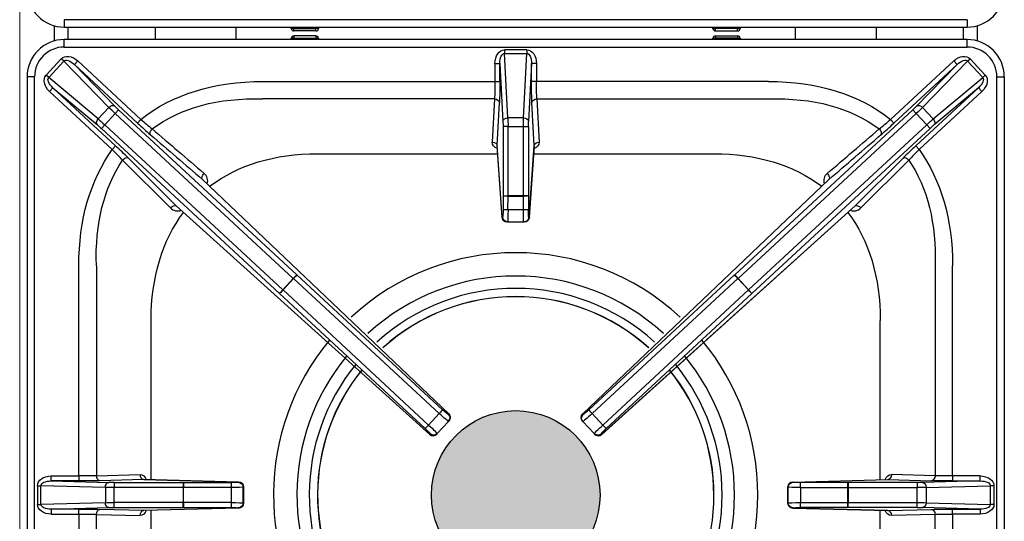
# Model space of a CAD drawing. Units: millimetres. Extents: x -40616 to -37970, y 1987 to 5729.
# Drawn here: x -40371 to -39974, y 3355 to 3558 of the extents above; entities that cross this region are included whole.
import ezdxf

# ---------------------------------------------------------------- set-up
doc = ezdxf.new("R2010")
doc.units = ezdxf.units.MM
doc.layers.add('QUOTE', color=3, linetype='Continuous')

# ---------------------------------------------------------------- blocks, each defined once
blk = doc.blocks.new('A$C1C9B11A1')
h = blk.add_hatch(color=254)
edge = h.paths.add_edge_path()
edge.add_arc((0, -372.62), 34, 0, 360)
at = {"layer": 'QUOTE', "color": 0}
for p, q in [((182, -181.12), (-182, -181.12)), ((-182, -181.12), (-182, -184.12)), ((182, -181.12), (182, -184.12)), ((-186.14, -183.54), (-186.14, -189.71)), ((-182, -184.12), (182, -184.12)), ((-180.41, -189.12), (-180.41, -184.12)), ((-145.43, -184.12), (-145.43, -189.12)), ((-112.66, -189.12), (-112.66, -184.12)), ((-90.47, -184.62), (-90.47, -184.12)), ((-89.47, -184.62), (-90.47, -184.62)), ((-89.47, -184.12), (-89.47, -184.62)), ((-89.47, -185.62), (-89.47, -184.62)), ((-89.47, -184.62), (-80.53, -184.62)), ((-80.53, -185.62), (-89.47, -185.62)), ((-80.53, -184.62), (-80.53, -184.12)), ((-79.53, -184.62), (-80.53, -184.62)), ((-80.53, -185.62), (-80.53, -184.62)), ((-79.53, -184.12), (-79.53, -184.62)), ((79.53, -184.62), (79.53, -184.12)), ((79.53, -184.62), (80.53, -184.62)), ((80.53, -184.62), (80.53, -184.12)), ((89.47, -184.62), (80.53, -184.62)), ((80.53, -185.62), (80.53, -184.62)), ((80.53, -185.62), (89.47, -185.62)), ((89.47, -184.12), (89.47, -184.62)), ((89.47, -184.62), (90.47, -184.62)), ((89.47, -185.62), (89.47, -184.62)), ((90.47, -184.12), (90.47, -184.62)), ((112.66, -184.12), (112.66, -189.12)), ((145.43, -189.12), (145.43, -184.12)), ((180.41, -184.12), (180.41, -189.12)), ((186.14, -189.71), (186.14, -183.54)), ((182, -189.12), (-182, -189.12)), ((-182, -192.12), (-182, -189.12)), ((-89.47, -188.62), (-90.47, -188.62)), ((-90.47, -189.12), (-90.47, -188.62)), ((-80.53, -187.62), (-89.47, -187.62)), ((-89.47, -187.62), (-89.47, -188.62)), ((-89.47, -188.62), (-80.53, -188.62)), ((-89.47, -189.12), (-89.47, -188.62)), ((-80.53, -187.62), (-80.53, -188.62)), ((-80.53, -188.62), (-80.53, -189.12)), ((-79.53, -188.62), (-80.53, -188.62)), ((-79.53, -188.62), (-79.53, -189.12)), ((79.53, -188.62), (80.53, -188.62)), ((79.53, -189.12), (79.53, -188.62)), ((80.53, -187.62), (80.53, -188.62)), ((80.53, -187.62), (89.47, -187.62)), ((80.53, -188.62), (80.53, -189.12)), ((89.47, -188.62), (80.53, -188.62)), ((89.47, -187.62), (89.47, -188.62)), ((89.47, -189.12), (89.47, -188.62)), ((89.47, -188.62), (90.47, -188.62)), ((90.47, -188.62), (90.47, -189.12)), ((182, -192.12), (182, -189.12)), ((-182, -192.12), (182, -192.12)), ((4.51, -193.3), (-4.51, -193.3)), ((-4.51, -193.3), (-4.51, -194.71)), ((4.51, -193.3), (4.51, -194.71)), ((-183.21, -196.86), (-189.34, -203.47)), ((-188.3, -204.43), (-182.18, -197.82)), ((-182.18, -197.82), (-183.21, -196.86)), ((-182.18, -197.82), (-164.06, -216.45)), ((-176.6, -197.73), (-177.95, -199.19)), ((-151.13, -221.31), (-176.6, -197.73)), ((-3.15, -220.66), (-4.51, -194.71)), ((-4.51, -194.71), (4.51, -194.71)), ((3.15, -220.66), (4.51, -194.71)), ((151.13, -221.31), (176.6, -197.73)), ((182.18, -197.82), (164.06, -216.45)), ((176.6, -197.73), (177.95, -199.19)), ((182.18, -197.82), (183.21, -196.86)), ((188.3, -204.43), (182.18, -197.82)), ((183.21, -196.86), (189.34, -203.47)), ((-161.66, -215.94), (-177.95, -199.19)), ((-177.95, -199.19), (-152.49, -222.77)), ((-8.37, -198.74), (-8.37, -205.98)), ((-8.37, -198.74), (-6.37, -198.74)), ((-6.37, -198.74), (-5.15, -222.07)), ((-6.37, -205.98), (-6.37, -198.74)), ((6.37, -198.74), (5.15, -222.07)), ((8.37, -198.74), (6.37, -198.74)), ((6.37, -205.98), (6.37, -198.74)), ((8.37, -198.74), (8.37, -205.98)), ((177.95, -199.19), (152.49, -222.77)), ((161.66, -215.94), (177.95, -199.19)), ((-197, -204.12), (-197, -545.12)), ((-194, -204.12), (-197, -204.12)), ((-194, -545.12), (-194, -204.12)), ((-188.3, -204.43), (-189.34, -203.47)), ((-168.34, -221.07), (-188.3, -204.43)), ((-101.9, -205.98), (-8.37, -205.98)), ((-8.37, -205.98), (-6.37, -205.98)), ((8.37, -205.98), (6.37, -205.98)), ((101.9, -205.98), (8.37, -205.98)), ((168.34, -221.07), (188.3, -204.43)), ((188.3, -204.43), (189.34, -203.47)), ((194, -545.12), (194, -204.12)), ((194, -204.12), (197, -204.12)), ((197, -204.12), (197, -545.12)), ((-186.61, -208.54), (-187.96, -210)), ((-187.96, -210), (-162.66, -233.43)), ((-186.61, -208.54), (-168.66, -223.49)), ((-161.3, -231.96), (-186.61, -208.54)), ((161.3, -231.96), (186.61, -208.54)), ((187.96, -210), (162.66, -233.43)), ((186.61, -208.54), (168.66, -223.49)), ((186.61, -208.54), (187.96, -210)), ((-8.55, -213.05), (-101.9, -213.05)), ((-8.55, -213.05), (-9.46, -230.42)), ((8.55, -213.05), (101.9, -213.05)), ((8.55, -213.05), (9.46, -230.42)), ((-164.06, -216.45), (-168.34, -221.07)), ((-161.5, -218.88), (-160.14, -217.42)), ((-88.31, -283.92), (-160.14, -217.42)), ((-7.46, -231.83), (-6.55, -214.47)), ((7.46, -231.83), (6.55, -214.47)), ((88.31, -283.92), (160.14, -217.42)), ((161.5, -218.88), (160.14, -217.42)), ((164.06, -216.45), (168.34, -221.07)), ((-165.71, -223.43), (-161.5, -218.88)), ((-161.5, -218.88), (-89.67, -285.38)), ((-151.13, -221.31), (-152.49, -222.77)), ((3.15, -220.66), (-3.15, -220.66)), ((161.5, -218.88), (89.67, -285.38)), ((151.13, -221.31), (152.49, -222.77)), ((165.71, -223.43), (161.5, -218.88)), ((-165.71, -223.43), (-167.07, -224.9)), ((-167.07, -224.9), (-95.24, -291.4)), ((-93.88, -289.93), (-165.71, -223.43)), ((-5.1, -224.2), (-5.1, -252.08)), ((-3.1, -224.2), (-5.1, -224.2)), ((-3.1, -224.2), (3.1, -224.2)), ((-3.1, -252.08), (-3.1, -224.2)), ((3.1, -224.2), (5.1, -224.2)), ((3.1, -252.08), (3.1, -224.2)), ((5.1, -224.2), (5.1, -252.08)), ((93.88, -289.93), (165.71, -223.43)), ((167.07, -224.9), (95.24, -291.4)), ((165.71, -223.43), (167.07, -224.9)), ((-161.3, -231.96), (-162.66, -233.43)), ((-5.49, -260.62), (-7.46, -231.83)), ((-5.49, -260.76), (-7.46, -231.94)), ((5.49, -260.62), (7.46, -231.83)), ((7.46, -231.94), (5.49, -260.76)), ((161.3, -231.96), (162.66, -233.43)), ((-158.5, -237.66), (-139.16, -256.95)), ((-136.85, -256.15), (-156.19, -236.86)), ((-79.82, -235.12), (-7.24, -235.12)), ((7.24, -235.12), (79.82, -235.12)), ((136.85, -256.15), (156.19, -236.86)), ((158.5, -237.66), (139.16, -256.95)), ((-126.31, -245.48), (-27.02, -339.95)), ((-126.3, -245.48), (-27, -339.97)), ((27, -339.97), (126.3, -245.48)), ((126.31, -245.48), (27.02, -339.95)), ((-5.1, -252.08), (-5.1, -252.13)), ((-5.1, -252.08), (-3.1, -252.08)), ((-5.1, -252.13), (-5.1, -257.68)), ((-3.11, -257.71), (-3.1, -252.17)), ((3.1, -252.08), (-3.1, -252.08)), ((-3.1, -252.17), (-3.1, -252.08)), ((-3.1, -252.17), (3.1, -252.17)), ((5.1, -252.08), (3.1, -252.08)), ((3.1, -252.17), (3.1, -252.08)), ((3.11, -257.71), (3.1, -252.17)), ((5.1, -252.08), (5.1, -252.13)), ((5.1, -252.13), (5.1, -257.68)), ((-34.66, -348.2), (-136.85, -256.15)), ((-34.64, -348.22), (-136.85, -256.15)), ((3.11, -257.71), (-3.11, -257.71)), ((136.85, -256.15), (34.64, -348.22)), ((34.66, -348.2), (136.85, -256.15)), ((-5.26, -260.62), (-5.49, -260.62)), ((5.26, -260.62), (5.49, -260.62)), ((-3.5, -262.62), (-3.26, -262.62)), ((-3.26, -262.62), (3.26, -262.62)), ((3.5, -262.62), (3.26, -262.62)), ((-176.14, -364.94), (-176.14, -280.23)), ((-169.07, -280.23), (-169.07, -364.85)), ((169.07, -280.23), (169.07, -364.85)), ((176.14, -364.94), (176.14, -280.23)), ((-89.67, -285.38), (-93.88, -289.93)), ((-93.82, -289.99), (-89.6, -285.44)), ((-89.67, -285.38), (-88.31, -283.92)), ((-89.67, -285.38), (-89.6, -285.44)), ((-89.6, -285.44), (-30.82, -339.77)), ((-88.27, -283.95), (-88.31, -283.92)), ((-29.49, -338.28), (-88.27, -283.95)), ((29.49, -338.28), (88.27, -283.95)), ((89.6, -285.44), (30.82, -339.77)), ((88.27, -283.95), (88.31, -283.92)), ((89.67, -285.38), (88.31, -283.92)), ((89.67, -285.38), (89.6, -285.44)), ((93.82, -289.99), (89.6, -285.44)), ((89.67, -285.38), (93.88, -289.93)), ((-95.24, -291.4), (-93.88, -289.93)), ((-95.24, -291.4), (-95.2, -291.44)), ((-95.2, -291.44), (-36.51, -345.87)), ((-93.82, -289.99), (-93.88, -289.93)), ((-35.13, -344.43), (-93.82, -289.99)), ((35.13, -344.43), (93.82, -289.99)), ((95.2, -291.44), (36.51, -345.87)), ((93.82, -289.99), (93.88, -289.93)), ((95.24, -291.4), (93.88, -289.93)), ((95.24, -291.4), (95.2, -291.44)), ((-147, -366.47), (-147, -302.3)), ((147, -366.47), (147, -302.3)), ((-30.82, -339.77), (-35.13, -344.43)), ((-27.02, -339.95), (-27.22, -340.16)), ((27.02, -339.95), (27.22, -340.16)), ((30.82, -339.77), (35.13, -344.43)), ((-31.63, -347.88), (-27.11, -342.99)), ((-27.11, -342.99), (-26.91, -342.78)), ((27.11, -342.99), (26.91, -342.78)), ((31.63, -347.88), (27.11, -342.99)), ((-34.46, -347.99), (-34.66, -348.2)), ((-31.83, -348.09), (-31.63, -347.88)), ((31.83, -348.09), (31.63, -347.88)), ((34.46, -347.99), (34.66, -348.2)), ((-187.28, -366.94), (-187.28, -364.94)), ((-187.28, -364.94), (-176.14, -364.94)), ((-176.14, -364.94), (-176.14, -366.94)), ((-169.07, -364.85), (-151.46, -364.39)), ((169.07, -364.85), (151.46, -364.39)), ((187.28, -364.94), (176.14, -364.94)), ((176.14, -364.94), (176.14, -366.94)), ((187.28, -366.94), (187.28, -364.94)), ((-192.83, -368.87), (-192.83, -376.38)), ((-192.83, -368.87), (-191.41, -368.87)), ((-191.41, -376.38), (-191.41, -368.87)), ((-165.46, -369.55), (-191.41, -368.87)), ((-176.14, -366.94), (-187.28, -366.94)), ((-187.28, -366.94), (-164.05, -367.55)), ((-150.05, -366.39), (-167.66, -366.85)), ((-161.93, -367.57), (-161.93, -369.57)), ((-161.93, -367.57), (-134.04, -367.57)), ((-111.76, -367.38), (-150.05, -366.39)), ((-149.99, -366.39), (-111.7, -367.38)), ((-134.04, -367.57), (-134.04, -369.57)), ((-134.04, -367.57), (-133.99, -367.57)), ((-133.99, -367.57), (-114.81, -367.57)), ((-111.86, -367.49), (-111.76, -367.38)), ((111.7, -367.38), (149.99, -366.39)), ((111.76, -367.38), (150.05, -366.39)), ((111.86, -367.49), (111.76, -367.38)), ((133.99, -367.57), (114.81, -367.57)), ((134.04, -367.57), (133.99, -367.57)), ((161.93, -367.57), (134.04, -367.57)), ((134.04, -367.57), (134.04, -369.57)), ((150.05, -366.39), (167.66, -366.85)), ((161.93, -367.57), (161.93, -369.57)), ((187.28, -366.94), (164.05, -367.55)), ((165.46, -369.55), (191.41, -368.87)), ((176.14, -366.94), (187.28, -366.94)), ((191.41, -376.38), (191.41, -368.87)), ((192.83, -368.87), (191.41, -368.87)), ((192.83, -368.87), (192.83, -376.38)), ((-165.46, -369.55), (-165.46, -375.7)), ((-161.93, -375.68), (-161.93, -369.57)), ((-134.04, -369.57), (-161.93, -369.57)), ((-134.04, -369.57), (-134.04, -375.68)), ((-133.96, -369.57), (-134.04, -369.57)), ((-114.77, -369.56), (-133.96, -369.57)), ((-133.96, -375.68), (-133.96, -369.57)), ((-114.77, -369.56), (-114.77, -375.69)), ((-109.76, -369.38), (-109.86, -369.49)), ((-109.86, -375.76), (-109.86, -369.49)), ((-109.76, -369.38), (-109.76, -375.87)), ((-109.76, -369.38), (-109.76, -369.38)), ((-109.76, -369.38), (-109.76, -375.87)), ((109.76, -369.38), (109.86, -369.49)), ((109.76, -369.38), (109.76, -375.87)), ((109.76, -369.38), (109.76, -369.38)), ((109.76, -375.87), (109.76, -369.38)), ((109.86, -375.76), (109.86, -369.49)), ((114.77, -369.56), (133.96, -369.57)), ((114.77, -369.56), (114.77, -375.69)), ((133.96, -375.68), (133.96, -369.57)), ((133.96, -369.57), (134.04, -369.57)), ((134.04, -369.57), (161.93, -369.57)), ((134.04, -369.57), (134.04, -375.68)), ((161.93, -375.68), (161.93, -369.57)), ((165.46, -369.55), (165.46, -375.7)), ((-192.83, -376.38), (-191.41, -376.38)), ((-165.46, -375.7), (-191.41, -376.38)), ((-134.04, -375.68), (-161.93, -375.68)), ((-161.93, -377.68), (-161.93, -375.68)), ((-133.96, -375.68), (-134.04, -375.68)), ((-134.04, -377.68), (-134.04, -375.68)), ((-114.77, -375.69), (-133.96, -375.68)), ((-109.76, -375.87), (-109.86, -375.76)), ((-109.76, -375.87), (-109.76, -375.87)), ((109.76, -375.87), (109.86, -375.76)), ((109.76, -375.87), (109.76, -375.87)), ((114.77, -375.69), (133.96, -375.68)), ((133.96, -375.68), (134.04, -375.68)), ((134.04, -377.68), (134.04, -375.68)), ((134.04, -375.68), (161.93, -375.68)), ((161.93, -377.68), (161.93, -375.68)), ((165.46, -375.7), (191.41, -376.38)), ((192.83, -376.38), (191.41, -376.38)), ((-187.28, -378.31), (-164.05, -377.7)), ((-176.14, -378.31), (-187.28, -378.31)), ((-187.28, -378.31), (-187.28, -380.31)), ((-187.28, -380.31), (-176.14, -380.31)), ((-176.14, -380.31), (-176.14, -378.31)), ((-176.14, -380.31), (-176.14, -465.02)), ((-169.07, -465.02), (-169.07, -380.4)), ((-169.07, -380.4), (-151.46, -380.86)), ((-150.05, -378.86), (-167.66, -378.4)), ((-161.93, -377.68), (-134.04, -377.68)), ((-111.76, -377.87), (-150.05, -378.86)), ((-111.7, -377.87), (-149.99, -378.86)), ((-147, -442.95), (-147, -378.78)), ((-134.04, -377.68), (-133.99, -377.68)), ((-133.99, -377.68), (-114.81, -377.68)), ((-111.86, -377.76), (-111.76, -377.87)), ((149.99, -378.86), (111.7, -377.87)), ((111.86, -377.76), (111.76, -377.87)), ((111.76, -377.87), (150.05, -378.86)), ((133.99, -377.68), (114.81, -377.68)), ((134.04, -377.68), (133.99, -377.68)), ((161.93, -377.68), (134.04, -377.68)), ((147, -442.95), (147, -378.78)), ((150.05, -378.86), (167.66, -378.4)), ((169.07, -380.4), (151.46, -380.86)), ((187.28, -378.31), (164.05, -377.7)), ((169.07, -465.02), (169.07, -380.4)), ((176.14, -380.31), (176.14, -378.31)), ((176.14, -378.31), (187.28, -378.31)), ((176.14, -380.31), (176.14, -465.02)), ((187.28, -380.31), (176.14, -380.31)), ((187.28, -378.31), (187.28, -380.31))]:
    blk.add_line(p, q, dxfattribs=at)
blk.add_circle((0, -372.62), 34, dxfattribs=at)
for centre, radius, start, end in [((-182, -169.12), 15, 180, 270), ((182, -169.12), 15, 270, 0), ((-89.47, -184.62), 1, 180, 270), ((-80.53, -184.62), 1, 270, 0), ((80.53, -184.62), 1, 180, 270), ((89.47, -184.62), 1, 270, 0), ((-182, -204.12), 15, 90, 180), ((-89.47, -188.62), 1, 90, 180), ((-80.53, -188.62), 1, 0, 90), ((80.53, -188.62), 1, 90, 180), ((89.47, -188.62), 1, 0, 90), ((182, -204.12), 15, 0, 90), ((-182, -204.12), 12, 90, 180), ((182, -204.12), 12, 0, 90), ((-73.13, -132.14), 118.47, 228.823, 231.6988), ((73.13, -132.14), 118.47, 308.3012, 311.177), ((-18.95, -78.98), 196.24, 227.118, 229.186), ((18.95, -78.98), 196.24, 310.814, 312.882), ((-243.17, -316.62), 115.77, 43.0041, 45.9404), ((-297.29, -379.14), 200.38, 45.2367, 47.2618), ((297.29, -379.14), 200.38, 132.7382, 134.7633), ((243.17, -316.62), 115.77, 134.0596, 136.9959), ((-127.9, -245.97), 3.7, 340.0699, 52.0059), ((127.9, -245.97), 3.7, 127.9941, 199.9301), ((-136.32, -254.24), 3.93, 223.6155, 290.856), ((136.32, -254.24), 3.93, 249.144, 316.3845), ((-3.5, -260.62), 2, 183.9139, 270), ((3.5, -260.62), 2, 270, 356.0861), ((0, -372.62), 97.64, 47.2112, 132.7888), ((0, -372.62), 88.22, 47.5279, 132.4721), ((0, -372.62), 83.24, 47.7243, 132.2757), ((0, -372.62), 79.94, 47.8678, 132.1322), ((0, -372.62), 79.87, 47.8713, 132.1287), ((0, -372.62), 97.64, 140.2813, 219.0478), ((0, -372.62), 97.64, 0, 39.7187), ((0, -372.62), 88.22, 140.598, 218.731), ((0, -372.62), 88.22, 0, 39.402), ((0, -372.62), 83.24, 140.7945, 218.5345), ((0, -372.62), 83.24, 0, 39.2055), ((0, -372.62), 79.94, 140.9379, 218.391), ((0, -372.62), 79.87, 140.9414, 218.3875), ((0, -372.62), 79.87, 0, 39.0586), ((0, -372.62), 79.94, 0, 39.0621), ((-28.38, -341.42), 2, 317.2057, 46.4231), ((28.38, -341.42), 2, 133.5769, 180), ((28.38, -341.42), 2, 180, 222.7943), ((-33.3, -346.73), 2, 227.9883, 317.2057), ((33.3, -346.73), 2, 222.7943, 312.0117), ((-111.76, -369.38), 2, 0, 88.5157), ((111.76, -369.38), 2, 91.4843, 180), ((0, -372.62), 79.94, 321.609, 0), ((0, -372.62), 79.95, 321.609, 0), ((0, -372.62), 83.24, 321.4655, 0), ((0, -372.62), 88.22, 321.269, 0), ((0, -372.62), 97.64, 320.9522, 0), ((-111.76, -375.87), 2, 271.4843, 0), ((111.76, -375.87), 2, 180, 268.5157)]:
    blk.add_arc(centre, radius, start, end, dxfattribs=at)
at = {"layer": 'QUOTE', "color": 0, "extrusion": (0, 0, -1)}
for centre, major_axis, ratio, start_param, end_param in [((-4.36, -198.95), (0.3, -5.65), 0.706622, 1.644827, 3.178608), ((4.36, -198.95), (-0.3, -5.65), 0.706622, 3.104577, 4.638358), ((-179.16, -200.81), (3.95, -4.06), 0.706622, 3.104577, 4.638358), ((-179.16, -200.81), (2.96, -3.04), 0.470866, 3.104577, 4.638358), ((-4.36, -198.95), (0.22, -4.24), 0.470866, 1.644827, 3.178608), ((4.36, -198.95), (-0.22, -4.24), 0.470866, 3.104577, 4.638358), ((179.16, -200.81), (-3.95, -4.06), 0.706622, 1.644827, 3.178608), ((179.16, -200.81), (-2.96, -3.04), 0.470866, 1.644827, 3.178608), ((-185.09, -207.21), (4.35, -3.62), 0.706622, 1.644827, 3.178608), ((-185.09, -207.21), (3.26, -2.72), 0.470866, 1.644827, 3.178608), ((-27.65, -354.48), (128.6, -128.6), 0.57735, 3.206895, 3.665191), ((-8.99, -205.98), (0, -10), 0.062889, 4.712389, 5.497787), ((-7, -205.98), (0, -12), 0.052408, 4.712389, 5.497787), ((7, -205.98), (0, -12), 0.052408, 0.785398, 1.570796), ((8.99, -205.98), (0, 10), 0.062889, 3.926991, 4.712389), ((27.65, -354.48), (-128.6, -128.6), 0.57735, 2.617994, 3.076291), ((185.09, -207.21), (-3.26, -2.72), 0.470866, 3.104577, 4.638358), ((185.09, -207.21), (-4.35, -3.62), 0.706622, 3.104577, 4.638358), ((-27.65, -354.48), (-124.52, 124.52), 0.539491, 0.077942, 0.523599), ((-8.55, -214.47), (-2, 0.1), 0.706622, 1.533781, 3.067562), ((8.55, -214.47), (2, 0.1), 0.706622, 3.215624, 4.749405), ((27.65, -354.48), (124.52, 124.52), 0.539491, 5.759587, 6.205243), ((-163.02, -217.41), (-1.43, -1.39), 0.706622, 1.533781, 3.067562), ((-161.39, -218.77), (-3.67, 3.4), 0.031445, 4.712389, 5.497787), ((-160.03, -217.3), (-2.2, 2.04), 0.052408, 4.712389, 5.497787), ((160.03, -217.3), (-2.2, -2.04), 0.052408, 3.926991, 4.712389), ((161.39, -218.77), (3.67, 3.4), 0.031445, 0.785398, 1.570796), ((163.02, -217.41), (1.43, -1.39), 0.706622, 3.215624, 4.749405), ((-167.3, -222.03), (1.28, 1.54), 0.706622, 3.215624, 4.749405), ((-165.82, -223.55), (3.67, -3.4), 0.031445, 3.926991, 4.712389), ((-3.15, -222.07), (2, 0.1), 0.706622, 3.215624, 4.749405), ((-5.26, -224.2), (0, 3), 0.052408, 0.785398, 1.570796), ((-3.26, -224.2), (0, -5), 0.031445, 3.926991, 4.712389), ((3.26, -224.2), (0, 5), 0.031445, 4.712389, 5.497787), ((3.15, -222.07), (-2, 0.1), 0.706622, 1.533781, 3.067562), ((5.26, -224.2), (0, 3), 0.052408, 4.712389, 5.497787), ((165.82, -223.55), (-3.67, -3.4), 0.031445, 1.570796, 2.356194), ((167.3, -222.03), (-1.28, 1.54), 0.706622, 1.533781, 3.067562), ((-167.17, -225.01), (-2.2, 2.04), 0.052408, 0.785398, 1.570796), ((-145.85, -226.03), (-1.3, -1.52), 0.572328, 0.063866, 1.691913), ((-163, -219.13), (938.71, -804.64), 0.004982, 4.725634, 4.747946), ((163, -219.13), (-938.71, -804.64), 0.004982, 1.535239, 1.557552), ((145.85, -226.03), (1.3, -1.52), 0.572328, 4.591272, 6.21932), ((167.17, -225.01), (2.2, 2.04), 0.052408, 4.712389, 5.497787), ((-164.36, -220.59), (937.25, -806), 0.004809, 4.726547, 4.74886), ((164.36, -220.59), (-937.25, -806), 0.004809, 1.534326, 1.556638), ((-27.65, -354.48), (128.6, -128.6), 0.57735, 2.617994, 3.047404), ((-5.46, -230.51), (4, 0.03), 0.712626, 2.079471, 3.184615), ((-9.46, -231.83), (-2, 0.1), 0.706622, 1.533781, 3.067562), ((5.46, -230.51), (-4, 0.03), 0.712626, 3.098571, 4.203715), ((9.46, -231.83), (2, 0.1), 0.706622, 3.215624, 4.749405), ((27.65, -354.48), (-128.6, -128.6), 0.57735, 3.235781, 3.665191), ((-27.65, -354.48), (-124.52, 124.52), 0.539491, 5.759587, 6.17847), ((-157.54, -238.33), (-1.41, -1.42), 0.577449, 1.466902, 3.077445), ((-12.65, -369.48), (116.35, -116.35), 0.57735, 3.219721, 3.665191), ((12.65, -369.48), (-116.35, -116.35), 0.57735, 2.617994, 3.063464), ((157.54, -238.33), (1.41, -1.42), 0.577449, 3.20574, 4.816284), ((27.65, -354.48), (124.52, 124.52), 0.539491, 0.104715, 0.523599), ((-124.95, -244.01), (-1.3, -1.52), 0.571197, 0.063804, 1.714121), ((124.95, -244.01), (1.3, -1.52), 0.571197, 4.569064, 6.219381), ((-3.1, -252.13), (-2, 0), 0.017452, 4.712373, 6.230817), ((3.1, -252.13), (2, 0), 0.017452, 0.052368, 1.570812), ((-138.2, -257.61), (-1.41, -1.42), 0.577449, 1.467322, 3.077445), ((-5.26, -257.62), (0, 3), 0.052408, 1.58825, 3.141593), ((-3.11, -257.68), (-2, 0), 0.017452, 4.712373, 6.230817), ((-3.26, -257.62), (0, -5), 0.031445, 4.729842, 6.283185), ((3.11, -257.68), (2, 0), 0.017452, 0.052368, 1.570812), ((3.26, -257.62), (0, -5), 0.031445, 0, 1.553343), ((5.26, -257.62), (0, 3), 0.052408, 3.141593, 4.694936), ((138.2, -257.61), (1.41, -1.42), 0.577449, 3.20574, 4.815864), ((-12.65, -369.48), (116.35, -116.35), 0.57735, 2.617994, 3.062729), ((-3.5, -260.62), (0, 2), 0.99863, 3.141593, 4.712389), ((-3.5, -260.62), (2, 0.14), 0.793172, 3.141593, 3.227637), ((-3.26, -260.62), (0, 2), 0.99863, 3.141593, 4.712389), ((3.26, -260.62), (0, 2), 0.99863, 1.570796, 3.141593), ((3.5, -260.62), (0, 2), 0.99863, 1.570796, 3.141593), ((3.5, -260.62), (-2, 0.14), 0.793172, 3.055549, 3.141593), ((12.65, -369.48), (-116.35, -116.35), 0.57735, 3.220456, 3.665191), ((-89.63, -285.42), (-1.36, -1.47), 0.017452, 3.193961, 4.712405), ((89.63, -285.42), (1.36, -1.47), 0.017452, 1.57078, 3.089225), ((-93.84, -289.97), (-1.36, -1.47), 0.017452, 4.712373, 6.230817), ((93.84, -289.97), (1.36, -1.47), 0.017452, 0.052368, 1.570812), ((-30.84, -339.74), (1.36, 1.47), 0.017452, 0.052368, 1.570812), ((-30.78, -339.59), (-3.67, 3.4), 0.031445, 3.141593, 4.694936), ((-29.42, -338.13), (2.2, -2.04), 0.052408, 0, 1.553343), ((-28.57, -341.63), (-1.47, 1.36), 0.99863, 1.570796, 3.141593), ((-28.38, -341.42), (-1.38, -1.45), 0.252195, 3.087482, 3.141593), ((-28.38, -341.42), (-1.47, 1.36), 0.99863, 1.570796, 3.141593), ((28.38, -341.42), (1.47, 1.36), 0.99863, 3.141593, 4.712389), ((28.57, -341.63), (1.47, 1.36), 0.99863, 3.141593, 4.712389), ((28.38, -341.42), (1.38, -1.45), 0.252195, 3.141593, 3.195703), ((30.78, -339.59), (3.67, 3.4), 0.031445, 1.58825, 3.141593), ((29.42, -338.13), (-2.2, -2.04), 0.052408, 4.729842, 6.283185), ((30.84, -339.74), (-1.36, 1.47), 0.017452, 4.712373, 6.230817), ((-35.16, -344.4), (-1.36, -1.47), 0.017452, 4.712373, 6.230817), ((-35.3, -344.48), (3.67, -3.4), 0.031445, 4.729842, 6.283185), ((35.3, -344.48), (-3.67, -3.4), 0.031445, 0, 1.553343), ((35.16, -344.4), (1.36, -1.47), 0.017452, 0.052368, 1.570812), ((-36.66, -345.95), (-2.2, 2.04), 0.052408, 1.58825, 3.141593), ((-33.3, -346.73), (-1.47, 1.36), 0.99863, 3.141593, 4.712389), ((-33.3, -346.73), (1.34, 1.49), 0.252195, 3.141593, 3.195703), ((-33.1, -346.52), (-1.47, 1.36), 0.99863, 3.141593, 4.712389), ((33.1, -346.52), (1.47, 1.36), 0.99863, 1.570796, 3.141593), ((33.3, -346.73), (1.47, 1.36), 0.99863, 1.570796, 3.141593), ((36.66, -345.95), (2.2, 2.04), 0.052408, 3.141593, 4.694936), ((33.3, -346.73), (-1.34, 1.49), 0.252195, 3.087482, 3.141593), ((-187.17, -368.94), (5.66, -0.15), 0.706986, 3.123082, 4.675367), ((-176.14, -364.63), (10, 0), 0.031423, 0.785398, 1.570796), ((-167.66, -364.85), (-0.05, 2), 0.706986, 3.178615, 4.7309), ((-151.41, -368.39), (0, -4), 0.706997, 3.123178, 4.196597), ((-150.05, -364.39), (-0.05, 2), 0.706986, 3.178615, 4.7309), ((151.41, -368.39), (0, -4), 0.706997, 2.086588, 3.160007), ((150.05, -364.39), (0.05, 2), 0.706986, 1.552285, 3.104571), ((167.66, -364.85), (0.05, 2), 0.706986, 1.552285, 3.104571), ((176.14, -364.63), (10, 0), 0.031423, 1.570796, 2.356194), ((187.17, -368.94), (-5.66, -0.15), 0.706986, 1.607818, 3.160104), ((-187.17, -368.94), (4.24, -0.11), 0.47127, 3.123082, 4.675367), ((-176.14, -366.63), (12, 0), 0.026186, 0.785398, 1.570796), ((-164.05, -369.55), (0.05, 2), 0.706986, 4.693878, 6.246163), ((-161.93, -367.5), (-3, 0), 0.026186, 4.712389, 5.497787), ((-133.99, -369.57), (0, 2), 0.017452, 0.026184, 1.570804), ((-114.86, -367.49), (3, 0), 0.026186, 0.02618, 1.553343), ((-114.81, -369.56), (0, 2), 0.017452, 0.026184, 1.570804), ((-111.86, -369.49), (1.41, -1.41), 0.999315, 3.927333, 5.497445), ((-111.76, -369.38), (-0.05, -2), 0.703255, 3.104764, 3.141593), ((-111.76, -369.38), (1.41, -1.41), 0.999315, 3.927333, 5.497445), ((111.76, -369.38), (-1.41, -1.41), 0.999315, 0.785741, 2.355852), ((111.86, -369.49), (-1.41, -1.41), 0.999315, 0.785741, 2.355852), ((111.76, -369.38), (0.05, -2), 0.703255, 3.141593, 3.178421), ((114.86, -367.49), (-3, 0), 0.026186, 4.729842, 6.257005), ((114.81, -369.56), (0, 2), 0.017452, 4.712381, 6.257001), ((133.99, -369.57), (0, 2), 0.017452, 4.712381, 6.257001), ((161.93, -367.5), (3, 0), 0.026186, 0.785398, 1.570796), ((164.05, -369.55), (-0.05, 2), 0.706986, 0.037022, 1.589307), ((176.14, -366.63), (-12, 0), 0.026186, 4.712389, 5.497787), ((187.17, -368.94), (-4.24, -0.11), 0.47127, 1.607818, 3.160104), ((-161.93, -369.49), (-5, 0), 0.015712, 4.712389, 5.497787), ((-114.86, -369.49), (5, 0), 0.015712, 0.02618, 1.553343), ((114.86, -369.49), (-5, 0), 0.015712, 4.729842, 6.257005), ((161.93, -369.49), (-5, 0), 0.015712, 3.926991, 4.712389), ((-187.17, -376.31), (5.66, 0.15), 0.706986, 1.607818, 3.160104), ((-187.17, -376.31), (4.24, 0.11), 0.47127, 1.607818, 3.160104), ((-161.93, -375.76), (-5, 0), 0.015712, 0.785398, 1.570796), ((-164.05, -375.7), (0.05, -2), 0.706986, 0.037022, 1.589307), ((-133.99, -375.68), (0, -2), 0.017452, 4.712381, 6.257001), ((-114.81, -375.69), (0, -2), 0.017452, 4.712381, 6.257001), ((-114.86, -375.76), (5, 0), 0.015712, 4.729842, 6.257005), ((-111.86, -375.76), (1.41, 1.41), 0.999315, 0.785741, 2.355852), ((-111.76, -375.87), (1.41, 1.41), 0.999315, 0.785741, 2.355852), ((111.76, -375.87), (-1.41, 1.41), 0.999315, 3.927333, 5.497445), ((114.86, -375.76), (-5, 0), 0.015712, 0.02618, 1.553343), ((111.86, -375.76), (-1.41, 1.41), 0.999315, 3.927333, 5.497445), ((114.81, -375.69), (0, -2), 0.017452, 0.026184, 1.570804), ((133.99, -375.68), (0, -2), 0.017452, 0.026184, 1.570804), ((161.93, -375.76), (5, 0), 0.015712, 4.712389, 5.497787), ((164.05, -375.7), (-0.05, -2), 0.706986, 4.693878, 6.246163), ((187.17, -376.31), (-5.66, 0.15), 0.706986, 3.123082, 4.675367), ((187.17, -376.31), (-4.24, 0.11), 0.47127, 3.123082, 4.675367), ((-176.14, -378.62), (12, 0), 0.026186, 4.712389, 5.497787), ((-176.14, -380.62), (10, 0), 0.031423, 4.712389, 5.497787), ((-167.66, -380.4), (-0.05, -2), 0.706986, 1.552285, 3.104571), ((-161.93, -377.75), (-3, 0), 0.026186, 0.785398, 1.570796), ((-151.41, -376.86), (0, 4), 0.706997, 2.086588, 3.160007), ((-150.05, -380.86), (-0.05, -2), 0.706986, 1.552285, 3.104571), ((-114.86, -377.76), (3, 0), 0.026186, 4.729842, 6.257005), ((-111.76, -375.87), (-0.05, 2), 0.703255, 3.141593, 3.178421), ((111.76, -375.87), (0.05, 2), 0.703255, 3.104764, 3.141593), ((114.86, -377.76), (-3, 0), 0.026186, 0.02618, 1.553343), ((151.41, -376.86), (0, 4), 0.706997, 3.123178, 4.196597), ((150.05, -380.86), (0.05, -2), 0.706986, 3.178615, 4.7309), ((161.93, -377.75), (3, 0), 0.026186, 4.712389, 5.497787), ((176.14, -378.62), (-12, 0), 0.026186, 0.785398, 1.570796), ((167.66, -380.4), (0.05, -2), 0.706986, 3.178615, 4.7309), ((176.14, -380.62), (-10, 0), 0.031423, 0.785398, 1.570796)]:
    blk.add_ellipse(centre, major_axis=major_axis, ratio=ratio, start_param=start_param, end_param=end_param, dxfattribs=at)

msp = doc.modelspace()

# ---------------------------------------------------------------- linework, layer by layer
at = {"color": 7, "linetype": 'Continuous', "lineweight": 15}
msp.add_line((-40371.26, 4014.56), (-40371.26, 3114.56), dxfattribs=at)

# ---------------------------------------------------------------- block references
msp.add_blockref('A$C1C9B11A1', (-40171.26, 3738.68))

doc.saveas('drawing.dxf')
